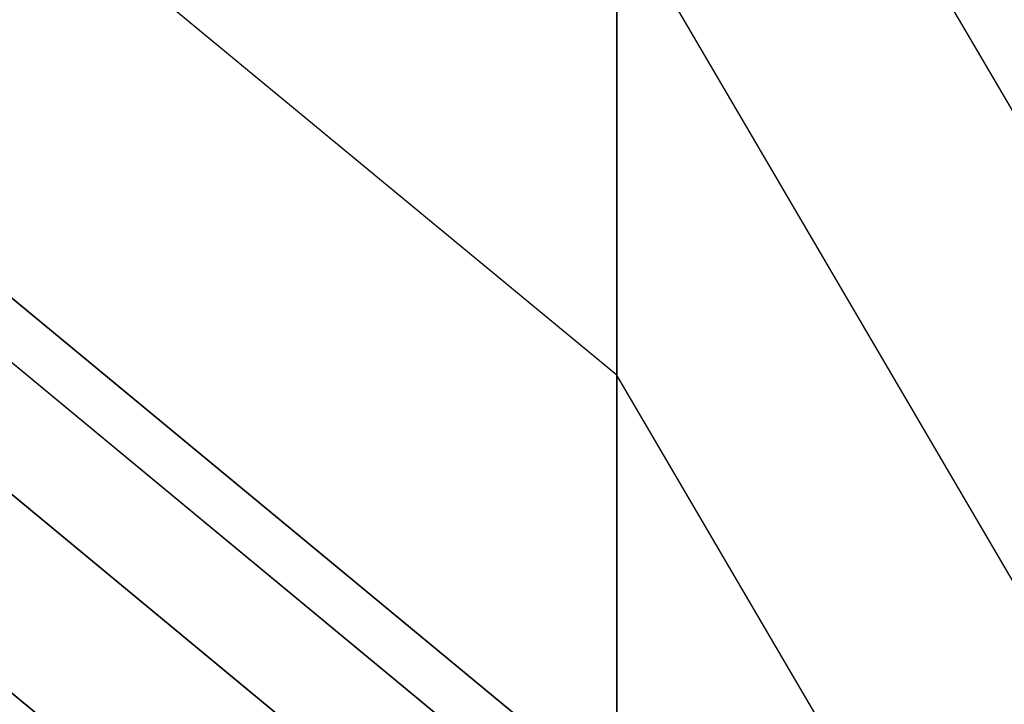
# Model space of a CAD drawing. Units: millimetres. Extents: x -1077 to 5851, y -2754 to 2069.
# Drawn here: x 2511 to 2517, y 37 to 42 of the extents above; entities that cross this region are included whole.
import ezdxf

# ---------------------------------------------------------------- set-up
doc = ezdxf.new("R2010")
doc.units = ezdxf.units.MM
doc.header["$MEASUREMENT"] = 0
doc.layers.add('Слой1', color=7, linetype='Continuous', lineweight=25)

msp = doc.modelspace()

# ---------------------------------------------------------------- linework, layer by layer
at = {"layer": 'Слой1', "color": 7, "linetype": 'Continuous', "lineweight": 25}
for p, q in [((2514.7632, 39.1504), (2505.1451, 47.0982)), ((2521.0409, 34.7199), (2514.7632, 45.4281)), ((2505.1451, 44.2733), (2514.7632, 36.3254)), ((2514.7632, 36.3254), (2505.1451, 44.2733)), ((2514.607, 36.0219), (2505.0432, 43.9249)), ((2505.0432, 43.9249), (2514.607, 36.0219)), ((2514.1382, 35.5299), (2504.7373, 43.2985)), ((2504.7373, 43.2985), (2514.1382, 35.5299)), ((2513.3571, 34.8496), (2504.2274, 42.3939)), ((2504.2274, 42.3939), (2513.3571, 34.8496)), ((2514.7632, 39.1504), (2514.7632, 42.2892)), ((2521.0409, 31.5811), (2514.7632, 42.2892)), ((2514.7632, 42.2892), (2514.7632, 39.1504)), ((2514.7632, 36.3254), (2514.7632, 39.1504)), ((2521.0409, 28.4422), (2514.7632, 39.1504)), ((2514.7632, 39.1504), (2514.7632, 36.3254))]:
    msp.add_line(p, q, dxfattribs=at)

doc.saveas('drawing.dxf')
